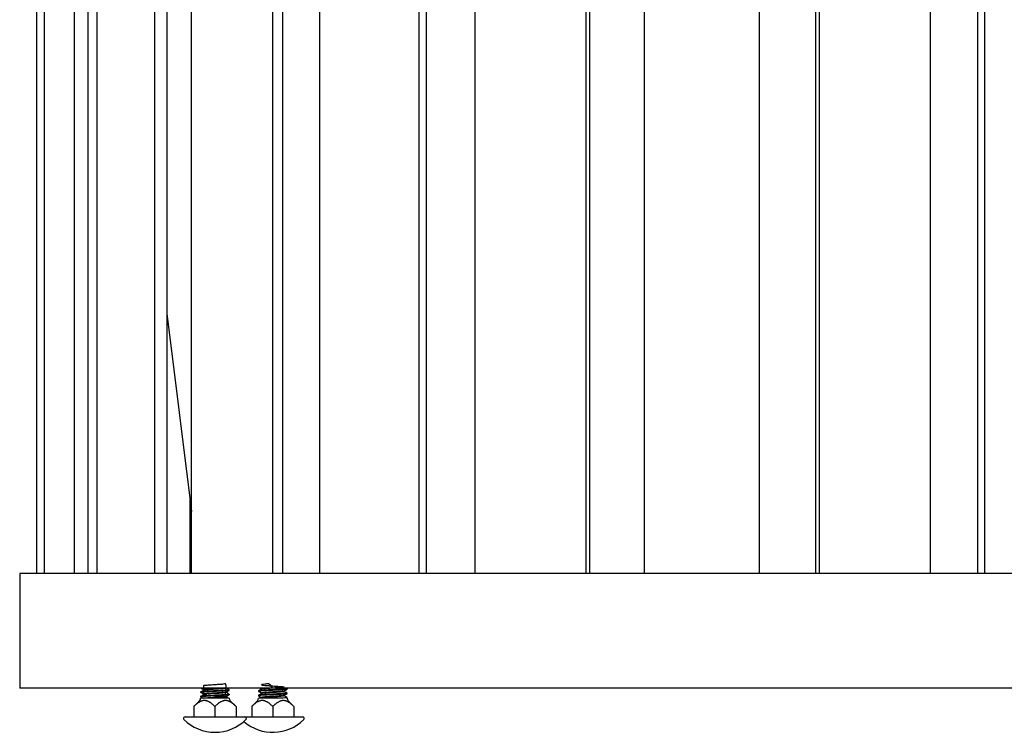
# Model space of a CAD drawing. Units: inches. Extents: x 0.1 to 8.5, y 0.3 to 10.8.
# Drawn here: x 0.8 to 2.6, y 2.5 to 3.8 of the extents above; entities that cross this region are included whole.
import ezdxf

# ---------------------------------------------------------------- set-up
doc = ezdxf.new("R2010")
doc.units = ezdxf.units.IN
doc.header["$MEASUREMENT"] = 0

msp = doc.modelspace()

# ---------------------------------------------------------------- linework, layer by layer
at = {"color": 7, "linetype": 'Continuous', "lineweight": 25}
for p, q in [((0.86766595, 4.20405768), (0.86766595, 2.80405768)), ((0.88158952, 2.80405768), (0.88158952, 4.20405768)), ((0.93367606, 2.80405768), (0.93367606, 4.20405768)), ((0.95781336, 2.80405768), (0.95781336, 4.20405768)), ((0.97283411, 4.20405768), (0.97283411, 2.80405768)), ((1.07283411, 4.20405768), (1.07283411, 2.80405768)), ((1.09448475, 4.20405768), (1.09448475, 2.80405768)), ((1.13743306, 2.80405768), (1.13743306, 4.20405768)), ((1.27909053, 2.80405768), (1.27909053, 4.20405768)), ((1.29673863, 2.80405768), (1.29673863, 4.20405768)), ((1.36015888, 4.20405768), (1.36015888, 2.80405768)), ((1.53336396, 4.20405768), (1.53336396, 2.80405768)), ((1.54586396, 4.20405768), (1.54586396, 2.80405768)), ((1.63132905, 2.80405768), (1.63132905, 4.20405768)), ((1.82460044, 2.80405768), (1.82460044, 4.20405768)), ((1.83103055, 2.80405768), (1.83103055, 4.20405768)), ((1.92585689, 4.20405768), (1.92585689, 2.80405768)), ((2.12585689, 4.20405768), (2.12585689, 2.80405768)), ((2.22442763, 2.80405768), (2.22442763, 4.20405768)), ((2.23093845, 2.80405768), (2.23093845, 4.20405768)), ((2.42403685, 2.80405768), (2.42403685, 4.20405768)), ((2.50584982, 4.20405768), (2.50584982, 2.80405768)), ((2.51834982, 4.20405768), (2.51834982, 2.80405768)), ((1.09448475, 3.25697399), (1.13743306, 2.91203981)), ((1.13493251, 2.80405768), (1.13493251, 2.93212267)), ((0.83835689, 2.80405768), (0.83835689, 2.60405768)), ((1.01248827, 2.80405768), (0.83835689, 2.80405768)), ((3.21335689, 2.80405768), (1.01248827, 2.80405768)), ((1.01248827, 2.60405768), (0.83835689, 2.60405768)), ((3.21335689, 2.60405768), (1.01248827, 2.60405768)), ((1.15330881, 2.60405768), (1.15330881, 2.60405527)), ((1.15330881, 2.5973245), (1.15330881, 2.59636297)), ((1.15330881, 2.5896322), (1.15330881, 2.58867066)), ((1.1585128, 2.60117073), (1.1585128, 2.6002092)), ((1.1585128, 2.59347843), (1.1585128, 2.59251689)), ((1.19810483, 2.59636304), (1.19810483, 2.5972576)), ((1.19810483, 2.58867073), (1.19810483, 2.58956529)), ((1.20330881, 2.60020912), (1.20330881, 2.60117066)), ((1.20330881, 2.59251681), (1.20330881, 2.59347835)), ((1.25405121, 2.59925239), (1.25405121, 2.59829086)), ((1.25405121, 2.59156009), (1.25405121, 2.59059855)), ((1.2574114, 2.60405768), (1.2592552, 2.60303006)), ((1.2592552, 2.60309874), (1.2592552, 2.60220368)), ((1.2592552, 2.59540643), (1.2592552, 2.59451138)), ((1.29884723, 2.59829105), (1.29884723, 2.59918391)), ((1.29884723, 2.59059874), (1.29884723, 2.5914916)), ((1.30405121, 2.602137), (1.30405121, 2.60309855)), ((1.30405121, 2.59444469), (1.30405121, 2.59540624)), ((1.1515852, 2.58215768), (1.14153926, 2.57211174)), ((1.14153926, 2.57211174), (1.14153926, 2.55405768)), ((1.20330881, 2.58631885), (1.15330881, 2.58631885)), ((1.17830881, 2.57211174), (1.17830881, 2.55405768)), ((1.21507836, 2.57211174), (1.20503242, 2.58215768)), ((1.21507836, 2.57211174), (1.21507836, 2.55405768)), ((1.2523276, 2.58215768), (1.24228166, 2.57211174)), ((1.24228166, 2.57211174), (1.24228166, 2.55405768)), ((1.2895223, 2.58631885), (1.25405121, 2.58631885)), ((1.25935482, 2.58687458), (1.25838587, 2.58633467)), ((1.2592552, 2.58771413), (1.2592552, 2.58681907)), ((1.27905121, 2.57211174), (1.27905121, 2.55405768)), ((1.30371301, 2.58665389), (1.30253409, 2.58631885)), ((1.30336975, 2.58631885), (1.30397486, 2.58665579)), ((1.30405121, 2.58631885), (1.30405121, 2.58771393)), ((1.31582076, 2.57211174), (1.30577482, 2.58215768)), ((1.31582076, 2.57211174), (1.31582076, 2.55405768)), ((1.12630881, 2.55405768), (1.21507836, 2.55405768)), ((1.21507836, 2.55405768), (1.23030881, 2.55405768)), ((1.23030881, 2.55405768), (1.24228166, 2.55405768)), ((1.24228166, 2.55405768), (1.33105121, 2.55405768))]:
    msp.add_line(p, q, dxfattribs=at)
at = {"color": 7, "linetype": 'Continuous', "lineweight": 25, "flags": 128}
msp.add_lwpolyline([(1.19809866, 2.58867145), (1.19660257, 2.59588686), (1.19230671, 2.59540383), (1.18587324, 2.59492081), (1.17832811, 2.59444589), (1.17071768, 2.5939584), (1.16431091, 2.59348076), (1.16002612, 2.59300311), (1.1585128, 2.59251562), (1.1605869, 2.59195397), (1.16431091, 2.59155768), (1.17074438, 2.59107465), (1.17828951, 2.59059974), (1.18589995, 2.59011225), (1.19230671, 2.5896346), (1.19659151, 2.58915696), (1.19810482, 2.58866947), (1.19660257, 2.58819455), (1.19230671, 2.58771153), (1.18587324, 2.5872285), (1.17832811, 2.58675358), (1.17151768, 2.58631885), (1.17151768, 2.58631885)], dxfattribs=at)
at = {"color": 7, "linetype": 'Continuous', "lineweight": 25}
for centre, radius, start, end in [((1.14742404, 2.58631885), 0.00588478, 315, 0), ((1.20919359, 2.58631885), 0.00588478, 180, 225), ((1.24816644, 2.58631885), 0.00588478, 315, 0), ((1.30993599, 2.58631885), 0.00588478, 180, 225), ((1.12630881, 2.55135768), 0.0027, 90, 224.88550673), ((1.17830881, 2.60315027), 0.07609259, 224.88550673, 315.11449327), ((1.27905121, 2.60315027), 0.07609259, 228.54952259, 315.11449327), ((1.23030881, 2.55135768), 0.0027, 315.11449327, 90), ((1.33105121, 2.55135768), 0.0027, 315.11449327, 90)]:
    msp.add_arc(centre, radius, start, end, dxfattribs=at)
for points, knots in [([(1.19809866, 2.60405607), (1.19797591, 2.60726363), (1.19776313, 2.61282357), (1.19263787, 2.61044272), (1.18609174, 2.61039367), (1.17830527, 2.60981753), (1.170531, 2.60931055), (1.16396768, 2.60900335), (1.15946841, 2.6078664), (1.1582747, 2.6098569), (1.15843784, 2.60341386), (1.15851896, 2.60020992)], [0, 0, 0, 0, 0.1458498696, 0.2528141499, 0.3597784302, 0.4661481994, 0.5734406662, 0.6800098491, 0.7865790321, 0.8938714989, 1, 1, 1, 1]), ([(1.27908804, 2.60405768), (1.27673339, 2.60726521), (1.27265452, 2.61282149), (1.26455757, 2.61044289), (1.26032257, 2.61039613), (1.25873011, 2.60980756), (1.26028725, 2.60934825), (1.26468936, 2.6088637), (1.27128013, 2.60838919), (1.27949408, 2.60787113), (1.2873042, 2.60739401), (1.29366553, 2.60691501), (1.29781661, 2.60645766), (1.29936238, 2.60598632), (1.29781787, 2.60549547), (1.29341217, 2.60501922), (1.28682318, 2.60454295), (1.27905815, 2.60405219), (1.27126055, 2.6035805), (1.26474986, 2.60309596), (1.26044187, 2.6026522), (1.25987101, 2.6023745), (1.25962662, 2.60225562)], [0, 0, 0, 0, 0.0679815222, 0.1177617249, 0.1675419276, 0.2170454503, 0.266978388, 0.316574716, 0.366171044, 0.4161039817, 0.4742949033, 0.5153294222, 0.5651096249, 0.6146131476, 0.6645460853, 0.7141424133, 0.7637387413, 0.813671679, 0.8631752017, 0.9129554044, 0.9627356071, 1, 1, 1, 1]), ([(1.20293105, 2.59357352), (1.20307575, 2.59354134), (1.20394628, 2.59334776), (1.20179642, 2.59300389), (1.19650396, 2.59251912), (1.18811237, 2.59203493), (1.17830694, 2.59156315), (1.16850211, 2.59107243), (1.16013234, 2.59059609), (1.15476212, 2.59012008), (1.1526433, 2.58973116), (1.15372199, 2.58951351), (1.1540118, 2.58945503)], [0, 0, 0, 0, 0.0231768118, 0.1394275757, 0.2563261716, 0.3732247676, 0.4894755314, 0.6067317456, 0.723199807, 0.8396678684, 0.9569240826, 1, 1, 1, 1]), ([(1.20293105, 2.60126583), (1.20307575, 2.60123365), (1.20394629, 2.60104006), (1.2017963, 2.6006962), (1.19650441, 2.60021143), (1.18811067, 2.59972723), (1.17831326, 2.59925548), (1.16847838, 2.59876466), (1.16022023, 2.59828868), (1.15443783, 2.5978117), (1.1536888, 2.59748713), (1.15331349, 2.5973245)], [0, 0, 0, 0, 0.0242273571, 0.1457474689, 0.2679447775, 0.390142086, 0.5116621979, 0.6342333346, 0.7559805935, 0.8777278525, 1, 1, 1, 1]), ([(1.15347459, 2.5965056), (1.15433151, 2.59602272), (1.15604521, 2.59505703), (1.15776289, 2.5940911), (1.15862166, 2.59360817)], [0, 0, 0, 0, 0.5000436861, 1, 1, 1, 1]), ([(1.15347459, 2.58881329), (1.15433146, 2.58833041), (1.1558213, 2.58749083), (1.1573146, 2.58665103), (1.15794904, 2.58629424)], [0, 0, 0, 0, 0.5751448263, 1, 1, 1, 1]), ([(1.15869755, 2.60004339), (1.15784298, 2.59956067), (1.15613371, 2.59859515), (1.15442892, 2.59762987), (1.15357646, 2.5971472)], [0, 0, 0, 0, 0.4999619463, 1, 1, 1, 1]), ([(1.15869755, 2.59235108), (1.15784297, 2.59186836), (1.15617834, 2.59092807), (1.15451806, 2.58998801), (1.15371013, 2.58953055)], [0, 0, 0, 0, 0.5133740744, 1, 1, 1, 1]), ([(1.20290782, 2.60010755), (1.20258884, 2.59998301), (1.20186314, 2.59969967), (1.19637536, 2.59925018), (1.18814434, 2.59876562), (1.17830674, 2.59829396), (1.16847045, 2.59780313), (1.16025811, 2.59732707), (1.15487603, 2.59689697), (1.15416544, 2.59662004), (1.15387014, 2.59650496)], [0, 0, 0, 0, 0.1048086716, 0.2384471818, 0.372085692, 0.5049836003, 0.6390309398, 0.7721772627, 0.9053235857, 1, 1, 1, 1]), ([(1.20290782, 2.59241525), (1.20258884, 2.5922907), (1.20186314, 2.59200736), (1.19637536, 2.59155787), (1.18814434, 2.59107331), (1.17830674, 2.59060165), (1.16847045, 2.59011083), (1.16025811, 2.58963476), (1.15487603, 2.58920467), (1.15416544, 2.58892773), (1.15387014, 2.58881265)], [0, 0, 0, 0, 0.1048086716, 0.2384471818, 0.372085692, 0.5049836003, 0.6390309398, 0.7721772627, 0.9053235857, 1, 1, 1, 1]), ([(1.15457714, 2.60357682), (1.15506674, 2.60330096), (1.1564132, 2.60254228), (1.1577628, 2.60178341), (1.15862166, 2.60130048)], [0, 0, 0, 0, 0.3636188811, 1, 1, 1, 1]), ([(1.19809866, 2.59636376), (1.19797591, 2.59957132), (1.19776313, 2.60513126), (1.19263787, 2.60275041), (1.18609174, 2.60270137), (1.17830527, 2.60212522), (1.170531, 2.60161825), (1.16396768, 2.60131105), (1.15946841, 2.60017409), (1.1582747, 2.6021646), (1.15843784, 2.59572156), (1.15851896, 2.59251761)], [0, 0, 0, 0, 0.1458498696, 0.2528141499, 0.3597784302, 0.4661481994, 0.5734406662, 0.6800098491, 0.7865790321, 0.8938714989, 1, 1, 1, 1]), ([(1.19230671, 2.60405768), (1.19026038, 2.60389594), (1.1861791, 2.60357337), (1.17828467, 2.60310163), (1.17052529, 2.60261083), (1.16401066, 2.60213477), (1.15972254, 2.60170036), (1.15915695, 2.60141906), (1.15891679, 2.60129961)], [0, 0, 0, 0, 0.1746597035, 0.3483486424, 0.5235442346, 0.697558792, 0.8715733493, 1, 1, 1, 1]), ([(1.19772233, 2.5972024), (1.19747963, 2.59708468), (1.19690949, 2.59680814), (1.19260963, 2.59636555), (1.18609846, 2.59588101), (1.17830644, 2.59540933), (1.17051948, 2.59491852), (1.16401222, 2.59444246), (1.15972227, 2.59400805), (1.15915687, 2.59372675), (1.15891679, 2.5936073)], [0, 0, 0, 0, 0.0992741633, 0.2332027446, 0.3671313258, 0.5003155275, 0.6346550268, 0.7680889118, 0.9015227968, 1, 1, 1, 1]), ([(1.19772233, 2.58951009), (1.19747968, 2.58939237), (1.19690966, 2.58911583), (1.19260867, 2.58867325), (1.18610201, 2.58818869), (1.17829324, 2.58771706), (1.17056907, 2.58722607), (1.16404713, 2.58676611), (1.16152793, 2.58646275), (1.16033287, 2.58631885)], [0, 0, 0, 0, 0.11173036992, 0.26246334452, 0.41319631911, 0.56309151464, 0.71428696628, 0.86446317366, 1, 1, 1, 1]), ([(1.19799961, 2.59719897), (1.19887003, 2.5976841), (1.20061154, 2.59865472), (1.20235369, 2.59962429), (1.2032251, 2.60010926)], [0, 0, 0, 0, 0.4998111739, 1, 1, 1, 1]), ([(1.19799961, 2.58950666), (1.19887003, 2.58999179), (1.20061154, 2.59096241), (1.20235369, 2.59193199), (1.2032251, 2.59241696)], [0, 0, 0, 0, 0.4998111739, 1, 1, 1, 1]), ([(1.20323815, 2.60126358), (1.20236654, 2.60174887), (1.20065537, 2.60270159), (1.19894432, 2.60365548), (1.19810483, 2.60412348)], [0, 0, 0, 0, 0.50937220521, 1, 1, 1, 1]), ([(1.20323815, 2.59357127), (1.20236654, 2.59405656), (1.20065537, 2.59500928), (1.19894432, 2.59596317), (1.19810483, 2.59643117)], [0, 0, 0, 0, 0.5093722052, 1, 1, 1, 1]), ([(1.20238822, 2.58635228), (1.20179992, 2.58667984), (1.20037207, 2.58747485), (1.19894432, 2.58827084), (1.19810483, 2.58873887)], [0, 0, 0, 0, 0.4120219549, 1, 1, 1, 1]), ([(1.30366835, 2.60319558), (1.303815, 2.60316369), (1.30469468, 2.60297245), (1.30254645, 2.60261049), (1.29724131, 2.60213471), (1.28885465, 2.6016583), (1.27905239, 2.6011676), (1.26925359, 2.6006958), (1.26083286, 2.6002117), (1.25565023, 2.59972658), (1.25341976, 2.59941429), (1.25405433, 2.59925279), (1.25405589, 2.59925239)], [0, 0, 0, 0, 0.0245013588, 0.1469630293, 0.2686015578, 0.3902400864, 0.5127017569, 0.6341133412, 0.7562015173, 0.8782896935, 0.9997012778, 1, 1, 1, 1]), ([(1.30366835, 2.59550327), (1.303815, 2.59547139), (1.30469468, 2.59528014), (1.30254645, 2.59491819), (1.29724131, 2.5944424), (1.28885465, 2.593966), (1.27905239, 2.59347529), (1.26925359, 2.59300349), (1.26083286, 2.59251939), (1.25565023, 2.59203427), (1.25341976, 2.59172199), (1.25405433, 2.59156048), (1.25405589, 2.59156009)], [0, 0, 0, 0, 0.0245013588, 0.1469630293, 0.2686015578, 0.3902400864, 0.5127017569, 0.6341133412, 0.7562015173, 0.8782896935, 0.9997012778, 1, 1, 1, 1]), ([(1.3036693, 2.60203827), (1.30334121, 2.60190812), (1.30260657, 2.6016167), (1.29710556, 2.6011723), (1.28888818, 2.60069684), (1.27904507, 2.60020604), (1.26924963, 2.59973428), (1.26085621, 2.59925008), (1.25556107, 2.59876533), (1.253413, 2.59842025), (1.25429251, 2.59822543), (1.25444331, 2.59819203)], [0, 0, 0, 0, 0.1002917875, 0.224564612, 0.3492933249, 0.4748660915, 0.5993620948, 0.7245518785, 0.8497416623, 0.9742376655, 1, 1, 1, 1]), ([(1.3036693, 2.59434596), (1.30334121, 2.59421581), (1.30260657, 2.59392439), (1.29710556, 2.59348), (1.28888818, 2.59300454), (1.27904507, 2.59251373), (1.26924963, 2.59204198), (1.26085621, 2.59155777), (1.25556107, 2.59107302), (1.253413, 2.59072794), (1.25429251, 2.59053313), (1.25444331, 2.59049973)], [0, 0, 0, 0, 0.1002917875, 0.224564612, 0.3492933249, 0.4748660915, 0.5993620948, 0.7245518785, 0.8497416623, 0.9742376655, 1, 1, 1, 1]), ([(1.25935482, 2.6022592), (1.25848402, 2.60177387), (1.25674171, 2.60080281), (1.25499912, 2.59983289), (1.25412746, 2.59934773)], [0, 0, 0, 0, 0.49979399191, 1, 1, 1, 1]), ([(1.25935482, 2.59456689), (1.25848402, 2.59408156), (1.25674171, 2.5931105), (1.25499912, 2.59214058), (1.25412746, 2.59165543)], [0, 0, 0, 0, 0.4997939919, 1, 1, 1, 1]), ([(1.25412757, 2.59819425), (1.25499886, 2.5977092), (1.25670831, 2.59675756), (1.25841727, 2.59580487), (1.2592552, 2.59533775)], [0, 0, 0, 0, 0.5096913158, 1, 1, 1, 1]), ([(1.25412757, 2.59050194), (1.25499886, 2.59001689), (1.25670831, 2.58906525), (1.25841727, 2.58811256), (1.2592552, 2.58764545)], [0, 0, 0, 0, 0.5096913158, 1, 1, 1, 1]), ([(1.26505331, 2.60405768), (1.26349911, 2.60389575), (1.26039932, 2.60357279), (1.25875533, 2.60326023), (1.25925903, 2.6030985), (1.25926095, 2.60309789)], [0, 0, 0, 0, 0.500437284, 0.9980931203, 1, 1, 1, 1]), ([(1.29847278, 2.59913297), (1.29822823, 2.59901033), (1.29766091, 2.59872583), (1.29334947, 2.59828828), (1.28684233, 2.59781222), (1.27904472, 2.59732144), (1.27129496, 2.59684964), (1.2646248, 2.59636554), (1.26052096, 2.59588044), (1.25875525, 2.59556792), (1.25925903, 2.5954062), (1.25926095, 2.59540558)], [0, 0, 0, 0, 0.09748888005, 0.22615648522, 0.35482409039, 0.48436496117, 0.61279180168, 0.7419364325, 0.87108106332, 0.99950790383, 1, 1, 1, 1]), ([(1.29847278, 2.59144066), (1.29822823, 2.59131802), (1.29766091, 2.59103353), (1.29334947, 2.59059597), (1.28684233, 2.59011991), (1.27904472, 2.58962913), (1.27129496, 2.58915734), (1.2646248, 2.58867323), (1.26052096, 2.58818813), (1.25875525, 2.58787561), (1.25925903, 2.58771389), (1.25926095, 2.58771327)], [0, 0, 0, 0, 0.09748888005, 0.22615648522, 0.35482409039, 0.48436496117, 0.61279180168, 0.7419364325, 0.87108106332, 0.99950790383, 1, 1, 1, 1]), ([(1.29884415, 2.59829106), (1.29854683, 2.59812836), (1.29795361, 2.59780374), (1.29337508, 2.59732668), (1.28683319, 2.5968507), (1.27905548, 2.59635987), (1.27126127, 2.5958882), (1.26474967, 2.59540365), (1.2604419, 2.59495989), (1.25987102, 2.59468219), (1.25962662, 2.59456331)], [0, 0, 0, 0, 0.1293368002, 0.2580629702, 0.3867891401, 0.5163889731, 0.6448742688, 0.7740776815, 0.9032810942, 1, 1, 1, 1]), ([(1.29884415, 2.59059875), (1.29854683, 2.59043605), (1.29795361, 2.59011143), (1.29337508, 2.58963437), (1.28683319, 2.58915839), (1.27905548, 2.58866756), (1.27126127, 2.58819589), (1.26474967, 2.58771134), (1.2604419, 2.58726758), (1.25987102, 2.58698989), (1.25962662, 2.586871)], [0, 0, 0, 0, 0.1293368002, 0.2580629702, 0.3867891401, 0.5163889731, 0.6448742688, 0.7740776815, 0.9032810942, 1, 1, 1, 1]), ([(1.29874973, 2.59912957), (1.29962015, 2.5996148), (1.30136162, 2.60058561), (1.30310357, 2.60155535), (1.30397486, 2.6020404)], [0, 0, 0, 0, 0.4998196432, 1, 1, 1, 1]), ([(1.29874973, 2.59143726), (1.29962015, 2.59192249), (1.30136162, 2.5928933), (1.30310357, 2.59386305), (1.30397486, 2.59434809)], [0, 0, 0, 0, 0.4998196432, 1, 1, 1, 1]), ([(1.30397496, 2.59550158), (1.3031033, 2.59598674), (1.30139393, 2.59693816), (1.29968482, 2.59789071), (1.29884723, 2.59835753)], [0, 0, 0, 0, 0.5099250296, 1, 1, 1, 1]), ([(1.30397496, 2.58780927), (1.3031033, 2.58829443), (1.30139393, 2.58924585), (1.29968482, 2.5901984), (1.29884723, 2.59066522)], [0, 0, 0, 0, 0.5099250296, 1, 1, 1, 1]), ([(1.14153926, 2.57211174), (1.14201162, 2.5725789), (1.14295655, 2.57351341), (1.14440024, 2.57486368), (1.14586746, 2.57616673), (1.14729718, 2.57735399), (1.14861464, 2.57836784), (1.15007667, 2.57940706), (1.1517607, 2.58047239), (1.15343272, 2.58133283), (1.15470359, 2.58186517), (1.1553018, 2.58207034), (1.15555646, 2.58215768)], [0, 0, 0, 0, 0.1093773723, 0.2188015524, 0.3284134796, 0.4381163902, 0.5333692858, 0.612980767, 0.7485911027, 0.8832023482, 0.9502794819, 1, 1, 1, 1]), ([(1.15555646, 2.58215768), (1.1559137, 2.58227235), (1.15662851, 2.58250181), (1.15771229, 2.58278915), (1.15881153, 2.582989), (1.1599169, 2.58306082), (1.16101967, 2.58299058), (1.16211387, 2.58279428), (1.16320487, 2.58250644), (1.16392917, 2.58227399), (1.16429161, 2.58215768)], [0, 0, 0, 0, 0.1242810296, 0.2486817541, 0.3739751179, 0.4999992368, 0.6236029588, 0.7480184671, 0.873911823, 1, 1, 1, 1]), ([(1.16429161, 2.58215768), (1.16457412, 2.58206026), (1.16528171, 2.58181628), (1.16639809, 2.58133194), (1.16769915, 2.58066976), (1.16903991, 2.57987832), (1.17041833, 2.57895939), (1.17177402, 2.57796216), (1.17311322, 2.57689485), (1.17443601, 2.57576824), (1.17574418, 2.57458927), (1.17703621, 2.57337173), (1.17788456, 2.57253179), (1.17830881, 2.57211174)], [0, 0, 0, 0, 0.0551737382, 0.1381866962, 0.2214268788, 0.3174871374, 0.4137566665, 0.5105172621, 0.6073936903, 0.7054111785, 0.8034937673, 0.9017287531, 1, 1, 1, 1]), ([(1.17830881, 2.57211174), (1.17878117, 2.5725789), (1.1797261, 2.57351341), (1.18116979, 2.57486368), (1.182637, 2.57616673), (1.18392321, 2.57723481), (1.18531224, 2.57831654), (1.18681238, 2.57939288), (1.18835483, 2.5803526), (1.1899361, 2.58120197), (1.19115635, 2.58175583), (1.19207139, 2.5820702), (1.19232601, 2.58215768)], [0, 0, 0, 0, 0.10937782552, 0.21880245896, 0.32841484036, 0.43811820543, 0.50178880362, 0.62930796272, 0.75720854689, 0.82132117198, 0.95027927592, 1, 1, 1, 1]), ([(1.19232601, 2.58215768), (1.19268325, 2.58227235), (1.19339806, 2.58250181), (1.19448184, 2.58278915), (1.19558108, 2.582989), (1.19668645, 2.58306082), (1.19778922, 2.58299058), (1.19888342, 2.58279428), (1.19997442, 2.58250644), (1.20069873, 2.58227399), (1.20106116, 2.58215768)], [0, 0, 0, 0, 0.12428102961, 0.24868175406, 0.3739751179, 0.49999923683, 0.62360295882, 0.74801846706, 0.87391182295, 1, 1, 1, 1]), ([(1.20106116, 2.58215768), (1.20134368, 2.58206026), (1.20205126, 2.58181628), (1.20316764, 2.58133194), (1.2044687, 2.58066976), (1.20580947, 2.57987832), (1.20718788, 2.57895939), (1.20854357, 2.57796216), (1.20988278, 2.57689485), (1.21120556, 2.57576824), (1.21251374, 2.57458927), (1.21380576, 2.57337173), (1.21465411, 2.57253179), (1.21507836, 2.57211174)], [0, 0, 0, 0, 0.0551737382, 0.1381866962, 0.2214268788, 0.3174871374, 0.4137566665, 0.5105172621, 0.6073936903, 0.7054111785, 0.8034937673, 0.9017287531, 1, 1, 1, 1]), ([(1.24228166, 2.57211174), (1.24275402, 2.5725789), (1.24369895, 2.57351341), (1.24514264, 2.57486368), (1.24660985, 2.57616673), (1.24789606, 2.57723481), (1.24928509, 2.57831654), (1.25078522, 2.57939288), (1.25232767, 2.5803526), (1.25390895, 2.58120197), (1.2551292, 2.58175583), (1.25604424, 2.5820702), (1.25629886, 2.58215768)], [0, 0, 0, 0, 0.10937782552, 0.21880245896, 0.32841484036, 0.43811820543, 0.50178880362, 0.62930796272, 0.75720854689, 0.82132117198, 0.95027927592, 1, 1, 1, 1]), ([(1.25629886, 2.58215768), (1.2566561, 2.58227235), (1.25737091, 2.58250181), (1.25845469, 2.58278915), (1.25955393, 2.582989), (1.2606593, 2.58306082), (1.26176207, 2.58299058), (1.26285627, 2.58279428), (1.26394727, 2.58250644), (1.26467157, 2.58227399), (1.26503401, 2.58215768)], [0, 0, 0, 0, 0.1242810296, 0.2486817541, 0.3739751179, 0.4999992368, 0.6236029588, 0.7480184671, 0.873911823, 1, 1, 1, 1]), ([(1.26503401, 2.58215768), (1.26531653, 2.58206026), (1.26602411, 2.58181628), (1.26714049, 2.58133194), (1.26844155, 2.58066976), (1.26978231, 2.57987832), (1.27116073, 2.57895939), (1.27251642, 2.57796216), (1.27385562, 2.57689485), (1.27517841, 2.57576824), (1.27648658, 2.57458927), (1.27777861, 2.57337173), (1.27862696, 2.57253179), (1.27905121, 2.57211174)], [0, 0, 0, 0, 0.0551737382, 0.1381866962, 0.2214268788, 0.3174871374, 0.4137566665, 0.5105172621, 0.6073936903, 0.7054111785, 0.8034937673, 0.9017287531, 1, 1, 1, 1]), ([(1.27905121, 2.57211174), (1.27952357, 2.5725789), (1.2804685, 2.57351341), (1.28191219, 2.57486368), (1.28337941, 2.57616673), (1.28480914, 2.57735399), (1.28612659, 2.57836784), (1.28758707, 2.57940595), (1.28927006, 2.58047082), (1.29094198, 2.58133163), (1.29221449, 2.58186481), (1.29281376, 2.58207034), (1.29306842, 2.58215768)], [0, 0, 0, 0, 0.1093773655, 0.2188015388, 0.3284134592, 0.4381163629, 0.5333692527, 0.6129807288, 0.7482612548, 0.8829975777, 0.950279485, 1, 1, 1, 1]), ([(1.30366835, 2.58781096), (1.30381511, 2.58777908), (1.3046954, 2.58758784), (1.30252816, 2.58722568), (1.29747569, 2.5867662), (1.29208129, 2.58646278), (1.2895223, 2.58631885)], [0, 0, 0, 0, 0.0647528727, 0.3883979825, 0.7098676698, 1, 1, 1, 1]), ([(1.29306842, 2.58215768), (1.29342565, 2.58227235), (1.29414046, 2.58250181), (1.29522424, 2.58278915), (1.29632348, 2.582989), (1.29742886, 2.58306082), (1.29853162, 2.58299058), (1.29962582, 2.58279428), (1.30071682, 2.58250644), (1.30144113, 2.58227399), (1.30180356, 2.58215768)], [0, 0, 0, 0, 0.1242810296, 0.2486817541, 0.3739751179, 0.4999992368, 0.6236029588, 0.7480184671, 0.873911823, 1, 1, 1, 1]), ([(1.30180356, 2.58215768), (1.30208608, 2.58206026), (1.30279366, 2.58181628), (1.30391004, 2.58133194), (1.3052111, 2.58066976), (1.30655187, 2.57987832), (1.30793028, 2.57895939), (1.30928597, 2.57796216), (1.31062518, 2.57689485), (1.31194796, 2.57576824), (1.31325614, 2.57458927), (1.31454817, 2.57337173), (1.31539651, 2.57253179), (1.31582076, 2.57211174)], [0, 0, 0, 0, 0.0551737382, 0.1381866962, 0.2214268788, 0.3174871374, 0.4137566665, 0.5105172621, 0.6073936903, 0.7054111785, 0.8034937673, 0.9017287531, 1, 1, 1, 1])]:
    msp.add_open_spline(points, degree=3, knots=knots, dxfattribs=at)

doc.saveas('drawing.dxf')
